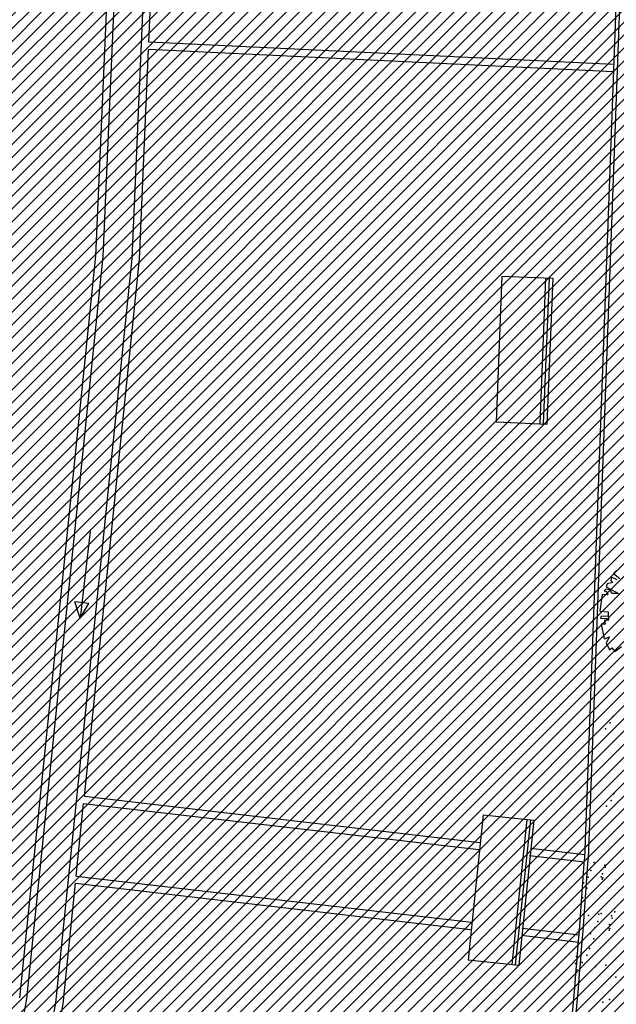
# Model space of a CAD drawing. Extents: x 552027 to 552570, y 4793422 to 4794534.
# Drawn here: x 552249 to 552257, y 4793573 to 4793587 of the extents above; entities that cross this region are included whole.
import ezdxf

# ---------------------------------------------------------------- set-up
doc = ezdxf.new("R2010")
doc.units = 0
doc.header["$LTSCALE"] = 10
doc.header["$MEASUREMENT"] = 0
doc.layers.add('1SOMBREADO', color=7, linetype='CONTINUOUS')
doc.layers.add('CARTO', color=7, linetype='CONTINUOUS')

msp = doc.modelspace()

# ---------------------------------------------------------------- hatches: boundary and pattern name
at = {"layer": '1SOMBREADO'}
h = msp.add_hatch(dxfattribs=at)
h.set_pattern_fill('ANSI31', color=21, style=0)
h.set_pattern_definition([(45, (3100.23822, -242.84734), (-0.0883883476483, 0.0883883476483), [])])
edge = h.paths.add_edge_path()
edge.add_line((552249.16, 4794281.26), (552244.151, 4794281.35))
edge.add_line((552244.151, 4794281.35), (552285.748, 4794531.921))
edge.add_line((552285.748, 4794531.921), (552360.722, 4794519.474))
edge.add_line((552360.722, 4794519.474), (552340.767, 4794387.014))
edge.add_line((552340.767, 4794387.014), (552335.415, 4794270.764))
edge.add_line((552335.415, 4794270.764), (552316.52, 4794147.2))
edge.add_line((552316.52, 4794147.2), (552311.48, 4794087.01))
edge.add_line((552311.48, 4794087.01), (552308.57, 4794053.62))
edge.add_line((552308.57, 4794053.62), (552307.98, 4794048.68))
edge.add_line((552307.98, 4794048.68), (552304.55, 4794018.64))
edge.add_line((552304.55, 4794018.64), (552303.86, 4794012.31))
edge.add_line((552303.86, 4794012.31), (552301.89, 4793995.47))
edge.add_line((552301.89, 4793995.47), (552301.8, 4793994.09))
edge.add_line((552301.8, 4793994.09), (552301.7, 4793994.06))
edge.add_line((552301.7, 4793994.06), (552290.87, 4793898.88))
edge.add_line((552290.87, 4793898.88), (552288.64, 4793882.67))
edge.add_line((552288.64, 4793882.67), (552303.47, 4793892.59))
edge.add_line((552303.47, 4793892.59), (552315.93, 4793899.06))
edge.add_line((552315.93, 4793899.06), (552361.57, 4793922.64))
edge.add_line((552361.57, 4793922.64), (552368.04, 4793926.38))
edge.add_line((552368.04, 4793926.38), (552377.84, 4793931.34))
edge.add_line((552377.84, 4793931.34), (552387.13, 4793935.59))
edge.add_line((552387.13, 4793935.59), (552394.55, 4793939.01))
edge.add_line((552394.55, 4793939.01), (552465.25, 4793971.1))
edge.add_line((552465.25, 4793971.1), (552483.65, 4793979.44))
edge.add_arc((552486.121, 4793973.987), 5.986, 34.7529, 114.3829, ccw=False)
edge.add_arc((552482.352, 4793971.372), 10.574, -10.4748, 34.7529, ccw=False)
edge.add_arc((552485.693, 4793970.755), 7.176, 296.0956, 349.5252, ccw=False)
edge.add_line((552488.85, 4793964.31), (552445.926, 4793945.564))
edge.add_line((552445.926, 4793945.564), (552317.84, 4793812.57))
edge.add_arc((552351.343, 4793793.467), 38.567, 150.3087, 162.9576)
edge.add_line((552314.47, 4793804.77), (552311.61, 4793793.28))
edge.add_line((552311.61, 4793793.28), (552310.285, 4793787.032))
edge.add_line((552310.285, 4793787.032), (552305.52, 4793787.49))
edge.add_line((552305.52, 4793787.49), (552303.81, 4793772.32))
edge.add_line((552303.81, 4793772.32), (552303.65, 4793771.22))
edge.add_line((552303.65, 4793771.22), (552305.61, 4793770.81))
edge.add_line((552305.61, 4793770.81), (552292.59, 4793720.76))
edge.add_line((552292.59, 4793720.76), (552293.49, 4793704.2))
edge.add_line((552293.49, 4793704.2), (552294.5, 4793696.47))
edge.add_line((552294.5, 4793696.47), (552294.73, 4793692.7))
edge.add_line((552294.73, 4793692.7), (552295.03, 4793687.56))
edge.add_line((552295.03, 4793687.56), (552297.36, 4793648.61))
edge.add_line((552297.36, 4793648.61), (552297.48, 4793641.64))
edge.add_line((552297.48, 4793641.64), (552296.81, 4793633.07))
edge.add_line((552296.81, 4793633.07), (552295.65, 4793623.26))
edge.add_line((552295.65, 4793623.26), (552294.9, 4793616.85))
edge.add_line((552294.9, 4793616.85), (552293.78, 4793606.14))
edge.add_line((552293.78, 4793606.14), (552293.77, 4793604.56))
edge.add_line((552293.77, 4793604.56), (552291.6, 4793594.48))
edge.add_line((552291.6, 4793594.48), (552289.68, 4793588.89))
edge.add_line((552289.68, 4793588.89), (552285.37, 4793579.52))
edge.add_line((552285.37, 4793579.52), (552280.74, 4793571.42))
edge.add_line((552280.74, 4793571.42), (552273.32, 4793558.39))
edge.add_line((552273.32, 4793558.39), (552268.16, 4793550.27))
edge.add_line((552268.16, 4793550.27), (552260.41, 4793536.69))
edge.add_line((552260.41, 4793536.69), (552250.31, 4793520.43))
edge.add_line((552250.31, 4793520.43), (552242.06, 4793506.77))
edge.add_line((552242.06, 4793506.77), (552239.15, 4793501.52))
edge.add_line((552239.15, 4793501.52), (552228.06, 4793505.35))
edge.add_line((552228.06, 4793505.35), (552192.41, 4793520.69))
edge.add_line((552192.41, 4793520.69), (552192.24, 4793520.27))
edge.add_line((552192.24, 4793520.27), (552191.68, 4793520.47))
edge.add_line((552191.68, 4793520.47), (552191.19, 4793519.23))
edge.add_line((552191.19, 4793519.23), (552160.88, 4793532.22))
edge.add_line((552160.88, 4793532.22), (552149.97, 4793536.76))
edge.add_line((552149.97, 4793536.76), (552131.52, 4793544.69))
edge.add_line((552131.52, 4793544.69), (552128.27, 4793546.82))
edge.add_line((552128.27, 4793546.82), (552126.717, 4793548.132))
edge.add_line((552126.717, 4793548.132), (552128.11, 4793551.6))
edge.add_line((552128.11, 4793551.6), (552128.4, 4793552.72))
edge.add_line((552128.4, 4793552.72), (552128.8, 4793553.48))
edge.add_line((552128.8, 4793553.48), (552131.3, 4793559.56))
edge.add_line((552131.3, 4793559.56), (552134.14, 4793566.59))
edge.add_line((552134.14, 4793566.59), (552134.38, 4793569.13))
edge.add_line((552134.38, 4793569.13), (552134.37, 4793569.89))
edge.add_line((552134.37, 4793569.89), (552134.42, 4793574.88))
edge.add_line((552134.42, 4793574.88), (552134.88, 4793588.9))
edge.add_line((552134.88, 4793588.9), (552135.87, 4793590.49))
edge.add_line((552135.87, 4793590.49), (552135.63, 4793591.14))
edge.add_line((552135.63, 4793591.14), (552134.75, 4793591.93))
edge.add_line((552134.75, 4793591.93), (552126.67, 4793601.47))
edge.add_line((552126.67, 4793601.47), (552122.17, 4793606.77))
edge.add_line((552122.17, 4793606.77), (552120.81, 4793608.35))
edge.add_line((552120.81, 4793608.35), (552120.564, 4793608.68))
edge.add_line((552120.564, 4793608.68), (552122.19, 4793616.74))
edge.add_line((552122.19, 4793616.74), (552123.15, 4793621.35))
edge.add_line((552123.15, 4793621.35), (552124.54, 4793626.6))
edge.add_line((552124.54, 4793626.6), (552125.36, 4793628.94))
edge.add_line((552125.36, 4793628.94), (552126.8, 4793632.69))
edge.add_line((552126.8, 4793632.69), (552127.57, 4793634.35))
edge.add_line((552127.57, 4793634.35), (552132.8, 4793644.14))
edge.add_line((552132.8, 4793644.14), (552150.42, 4793677.3))
edge.add_line((552150.42, 4793677.3), (552172.1, 4793718.23))
edge.add_line((552172.1, 4793718.23), (552172.52, 4793718.85))
edge.add_line((552172.52, 4793718.85), (552173.44, 4793720.49))
edge.add_line((552173.44, 4793720.49), (552173.87, 4793721.45))
edge.add_line((552173.87, 4793721.45), (552180.4, 4793733.48))
edge.add_line((552180.4, 4793733.48), (552183.86, 4793740.36))
edge.add_line((552183.86, 4793740.36), (552186.86, 4793747.06))
edge.add_line((552186.86, 4793747.06), (552188.76, 4793751.39))
edge.add_line((552188.76, 4793751.39), (552190.47, 4793755.31))
edge.add_line((552190.47, 4793755.31), (552192.68, 4793760.9))
edge.add_line((552192.68, 4793760.9), (552192.8, 4793761.27))
edge.add_line((552192.8, 4793761.27), (552193.07, 4793762.45))
edge.add_line((552193.07, 4793762.45), (552194.12, 4793765.64))
edge.add_line((552194.12, 4793765.64), (552194.94, 4793769.35))
edge.add_line((552194.94, 4793769.35), (552195.32, 4793773.13))
edge.add_line((552195.32, 4793773.13), (552195.77, 4793778.1))
edge.add_line((552195.77, 4793778.1), (552195.91, 4793784.36))
edge.add_line((552195.91, 4793784.36), (552195.68, 4793789.28))
edge.add_line((552195.68, 4793789.28), (552195.51, 4793795.6))
edge.add_line((552195.51, 4793795.6), (552195.07, 4793800.22))
edge.add_line((552195.07, 4793800.22), (552194.59, 4793805.2))
edge.add_line((552194.59, 4793805.2), (552194.32, 4793808.48))
edge.add_line((552194.32, 4793808.48), (552194.02, 4793814.1))
edge.add_line((552194.02, 4793814.1), (552193.69, 4793817.11))
edge.add_line((552193.69, 4793817.11), (552192.72, 4793828.61))
edge.add_line((552192.72, 4793828.61), (552191.64, 4793842.07))
edge.add_line((552191.64, 4793842.07), (552190.78, 4793850.27))
edge.add_line((552190.78, 4793850.27), (552190.44, 4793854.56))
edge.add_line((552190.44, 4793854.56), (552189.85, 4793862.35))
edge.add_line((552189.85, 4793862.35), (552189.27, 4793868.52))
edge.add_line((552189.27, 4793868.52), (552188.12, 4793880.97))
edge.add_line((552188.12, 4793880.97), (552187.26, 4793888.36))
edge.add_line((552187.26, 4793888.36), (552186.51, 4793893.81))
edge.add_line((552186.51, 4793893.81), (552184.85, 4793902.09))
edge.add_line((552184.85, 4793902.09), (552183.16, 4793908.3))
edge.add_line((552183.16, 4793908.3), (552180.62, 4793917.34))
edge.add_line((552180.62, 4793917.34), (552179.74, 4793919.82))
edge.add_line((552179.74, 4793919.82), (552179.35, 4793921.24))
edge.add_line((552179.35, 4793921.24), (552177.09, 4793927.47))
edge.add_line((552177.09, 4793927.47), (552173.558, 4793936.135))
edge.add_line((552173.558, 4793936.135), (552173.89, 4793936.27))
edge.add_line((552173.89, 4793936.27), (552186.94, 4793941.98))
edge.add_line((552186.94, 4793941.98), (552188.03, 4793942.72))
edge.add_line((552188.03, 4793942.72), (552188.53, 4793943.95))
edge.add_line((552188.53, 4793943.95), (552183.6, 4793959.82))
edge.add_line((552183.6, 4793959.82), (552177.6, 4793978.92))
edge.add_line((552177.6, 4793978.92), (552175.22, 4793986.73))
edge.add_line((552175.22, 4793986.73), (552172.01, 4793997.6))
edge.add_line((552172.01, 4793997.6), (552169.32, 4794006.98))
edge.add_line((552169.32, 4794006.98), (552168.07, 4794011.95))
edge.add_line((552168.07, 4794011.95), (552167.12, 4794025.45))
edge.add_line((552167.12, 4794025.45), (552166.32, 4794029.19))
edge.add_line((552166.32, 4794029.19), (552166.27, 4794044.52))
edge.add_line((552166.27, 4794044.52), (552166.32, 4794045.59))
edge.add_line((552166.32, 4794045.59), (552166.8, 4794054.1))
edge.add_line((552166.8, 4794054.1), (552169.03, 4794085.68))
edge.add_line((552169.03, 4794085.68), (552172.09, 4794100.93))
edge.add_line((552172.09, 4794100.93), (552175.99, 4794116.49))
edge.add_line((552175.99, 4794116.49), (552180.51, 4794118.27))
edge.add_line((552180.51, 4794118.27), (552184.81, 4794120.17))
edge.add_line((552184.81, 4794120.17), (552190.05, 4794121.86))
edge.add_line((552190.05, 4794121.86), (552196.66, 4794120.78))
edge.add_line((552196.66, 4794120.78), (552200.92, 4794114.73))
edge.add_line((552200.92, 4794114.73), (552204.9, 4794113.98))
edge.add_line((552204.9, 4794113.98), (552207.98, 4794113.82))
edge.add_line((552207.98, 4794113.82), (552212.38, 4794113.8))
edge.add_line((552212.38, 4794113.8), (552217.97, 4794114.74))
edge.add_line((552217.97, 4794114.74), (552227.05, 4794118.31))
edge.add_line((552227.05, 4794118.31), (552229.31, 4794118.42))
edge.add_line((552229.31, 4794118.42), (552229.78, 4794122.94))
edge.add_line((552229.78, 4794122.94), (552240.48, 4794225.88))
edge.add_line((552240.48, 4794225.88), (552243.95, 4794248.68))
edge.add_line((552243.95, 4794248.68), (552249.19, 4794281.22))

# ---------------------------------------------------------------- linework, layer by layer
at = {"layer": 'CARTO', "color": 7}
for p, q in [((552250.023, 4793583.71, 3.4), (552250.46, 4793593.846, 3.4)), ((552250.122, 4793583.703, 3.4), (552250.56, 4793593.841, 3.4)), ((552250.521, 4793583.674, 3.4), (552250.96, 4793593.824, 3.4)), ((552250.75, 4793586.639, 3.4), (552250.793, 4793587.638, 3.4)), ((552257.16, 4793587.334, 3.4), (552256.726, 4793575.444, 3.4)), ((552257.212, 4793587.381, 3.4), (552256.776, 4793575.442, 3.4)), ((552257.124, 4793586.334, 3.4), (552250.75, 4793586.639, 3.4)), ((552250.621, 4793583.666, 3.4), (552250.745, 4793586.539, 3.4)), ((552257.12, 4793586.234, 3.4), (552250.745, 4793586.539, 3.4)), ((552248.976, 4793573.539, 3.4), (552250.023, 4793583.71, 3.4)), ((552249.075, 4793573.525, 3.4), (552250.122, 4793583.703, 3.4)), ((552249.472, 4793573.469, 3.4), (552250.521, 4793583.674, 3.4)), ((552249.864, 4793576.301, 3.4), (552250.621, 4793583.666, 3.4)), ((552255.591, 4793583.431, 3.4), (552255.51, 4793581.433, 3.4)), ((552255.591, 4793583.431, 3.4), (552256.291, 4793583.403, 3.4)), ((552256.191, 4793583.407, 3.4), (552256.11, 4793581.408, 3.4)), ((552256.241, 4793583.405, 3.4), (552256.159, 4793581.406, 3.4)), ((552256.291, 4793583.403, 3.4), (552256.209, 4793581.404, 3.4)), ((552255.51, 4793581.433, 3.4), (552256.209, 4793581.404, 3.4)), ((552249.942, 4793579.933, 3.4), (552249.805, 4793578.745, 3.4)), ((552249.927, 4793578.943, 3.4), (552249.731, 4793578.968, 3.4)), ((552249.805, 4793578.745, 3.4), (552249.731, 4793578.968, 3.4)), ((552249.805, 4793578.745, 3.4), (552249.927, 4793578.943, 3.4)), ((552249.864, 4793576.301, 3.4), (552255.286, 4793575.669, 3.4)), ((552249.751, 4793575.207, 3.4), (552249.853, 4793576.202, 3.4)), ((552249.853, 4793576.202, 3.4), (552255.276, 4793575.57, 3.4)), ((552255.334, 4793576.046, 3.4), (552255.128, 4793574.057, 3.4)), ((552255.334, 4793576.046, 3.4), (552256.031, 4793575.974, 3.4)), ((552255.931, 4793575.984, 3.4), (552255.725, 4793573.995, 3.4)), ((552255.981, 4793575.979, 3.4), (552255.774, 4793573.99, 3.4)), ((552256.031, 4793575.974, 3.4), (552255.824, 4793573.984, 3.4)), ((552255.982, 4793575.588, 3.4), (552256.728, 4793575.501, 3.4)), ((552255.971, 4793575.489, 3.4), (552256.722, 4793575.401, 3.4)), ((552249.751, 4793575.207, 3.4), (552255.173, 4793574.575, 3.4)), ((552249.571, 4793573.455, 3.4), (552249.741, 4793575.108, 3.4)), ((552249.741, 4793575.108, 3.4), (552255.162, 4793574.476, 3.4)), ((552249.741, 4793575.108, 3.4), (552255.162, 4793574.476, 3.4)), ((552255.868, 4793574.494, 3.4), (552256.649, 4793574.403, 3.4)), ((552255.858, 4793574.395, 3.4), (552256.642, 4793574.303, 3.4)), ((552255.858, 4793574.395, 3.4), (552256.045, 4793574.373, 3.4)), ((552256.642, 4793574.303, 3.4), (552256.626, 4793574.303, 3.4)), ((552255.128, 4793574.057, 3.4), (552255.824, 4793573.984, 3.4)), ((552247.236, 4793563.395, 3.4), (552249.075, 4793573.525, 3.4)), ((552247.628, 4793563.311, 3.4), (552249.472, 4793573.469, 3.4)), ((552247.946, 4793564.506, 3.4), (552249.571, 4793573.455, 3.4))]:
    msp.add_line(p, q, dxfattribs=at)
at = {"layer": 'CARTO', "color": 7, "elevation": 3.4}
for points in [[(552257.169, 4793579.401), (552257.122, 4793579.356), (552257.209, 4793579.285)], [(552257.174, 4793579.271), (552257.095, 4793579.304), (552257.083, 4793579.261), (552257.112, 4793579.23), (552257.034, 4793579.215), (552257.023, 4793579.175), (552257.191, 4793579.081), (552257.099, 4793579.081), (552257.08, 4793579.125), (552257.018, 4793579.143), (552256.993, 4793579.116), (552257.032, 4793579.102), (552257.045, 4793579.064), (552256.968, 4793579.068), (552256.936, 4793578.837), (552257.05, 4793578.83), (552257.05, 4793578.765), (552256.952, 4793578.769), (552256.943, 4793578.739), (552257.051, 4793578.745), (552257.049, 4793578.711), (552256.999, 4793578.717), (552257.009, 4793578.66), (552256.953, 4793578.661), (552256.992, 4793578.461), (552257.065, 4793578.486), (552257.02, 4793578.407), (552257.065, 4793578.307), (552257.098, 4793578.337), (552257.14, 4793578.284), (552257.23, 4793578.356)]]:
    msp.add_lwpolyline(points, dxfattribs=at)
at = {"layer": 'CARTO', "color": 7}
for radius in [108.179, 108.229]:
    msp.add_arc((552148.8, 4793582.838, 3.4), radius, 349.40101, 356.08097, dxfattribs=at)
for p in [(552257.075, 4793577.306, 3.4), (552257.113, 4793577.395, 3.4), (552257.014, 4793577.228, 3.4), (552257.088, 4793576.245, 3.4), (552257.126, 4793576.333, 3.4), (552257.027, 4793576.166, 3.4), (552256.81, 4793575.282, 3.4), (552256.857, 4793575.393, 3.4), (552257.001, 4793575.357, 3.4), (552257.009, 4793575.328, 3.4), (552256.772, 4793575.194, 3.4), (552256.952, 4793575.195, 3.4), (552256.952, 4793575.195, 3.4), (552256.966, 4793575.163, 3.4), (552256.966, 4793575.163, 3.4), (552256.971, 4793575.239, 3.4), (552256.976, 4793575.185, 3.4), (552256.71, 4793575.115, 3.4), (552256.755, 4793575.043, 3.4), (552256.698, 4793574.91, 3.4), (552256.78, 4793574.665, 3.4), (552256.92, 4793574.684, 3.4), (552256.952, 4793574.696, 3.4), (552257.096, 4793574.66, 3.4), (552257.104, 4793574.631, 3.4), (552257.142, 4793574.719, 3.4), (552256.867, 4793574.496, 3.4), (552256.905, 4793574.585, 3.4), (552257.047, 4793574.498, 3.4), (552257.047, 4793574.498, 3.4), (552257.066, 4793574.542, 3.4), (552257.071, 4793574.488, 3.4), (552256.805, 4793574.418, 3.4), (552256.851, 4793574.346, 3.4), (552257.061, 4793574.465, 3.4), (552257.061, 4793574.465, 3.4), (552256.793, 4793574.213, 3.4), (552256.616, 4793574.105, 3.4), (552256.755, 4793574.124, 3.4), (552256.601, 4793574.007, 3.4), (552256.667, 4793574.031, 3.4), (552256.69, 4793574.021, 3.4), (552256.875, 4793573.968, 3.4), (552257.015, 4793573.987, 3.4), (552256.619, 4793573.92, 3.4), (552257.152, 4793573.823, 3.4), (552256.976, 4793573.478, 3.4), (552257.069, 4793573.517, 3.4)]:
    msp.add_point(p, dxfattribs=at)

doc.saveas('drawing.dxf')
